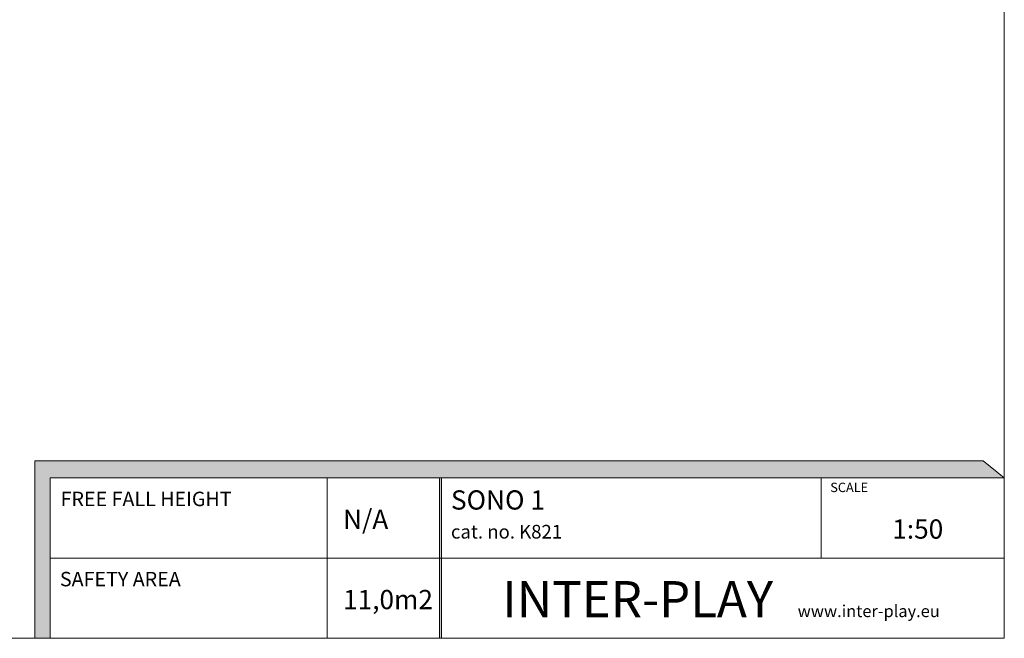
# Model space of a CAD drawing. Units: millimetres. Extents: x -5329 to 4173, y -6059 to 7792.
# Drawn here: x -1969 to 4173, y -6059 to -2202 of the extents above; entities that cross this region are included whole.
import ezdxf

# ---------------------------------------------------------------- set-up
doc = ezdxf.new("R2010")
doc.units = ezdxf.units.MM
for name, color, linetype, lineweight in [('00-!Wypelnienia wielobokow!_Nr_pióra__7', 7, 'Continuous', 13), ('820-Rysunki Obrazki_Nr_pióra__7', 7, 'Continuous', 13), ('InterSystem-description', 7, 'Continuous', 13), ('InterSystem-dimension', 7, 'Continuous', 5)]:
    doc.layers.add(name, color=color, linetype=linetype, lineweight=lineweight)
doc.styles.add('arial', font='arial.ttf')
doc.styles.add('GENERATED_STYLE_1', font='arial.ttf')

msp = doc.modelspace()

# ---------------------------------------------------------------- hatches: boundary and pattern name
at = {"layer": '00-!Wypelnienia wielobokow!_Nr_pióra__7', "linetype": 'Continuous', "lineweight": 13, "ltscale": 0.2}
for points in [[(4172.8, -5058.6), (4041.8, -4951.2), (-1873.7, -4951.2), (-1873.7, -6058.6), (-1778.8, -6058.6), (-1778.8, -5058.6)], [(649.7, -5058.6), (649.7, -6058.6), (661.7, -6058.6), (661.7, -5058.6)]]:
    msp.add_hatch(color=7, dxfattribs=at).paths.add_polyline_path(points)

# ---------------------------------------------------------------- linework, layer by layer
at = {"layer": '820-Rysunki Obrazki_Nr_pióra__7', "color": 7, "linetype": 'Continuous', "lineweight": 13, "ltscale": 0.2, "flags": 128}
msp.add_lwpolyline([(4171.3, -6057.9), (-5328.7, -6057.9), (-5328.7, 7792.1), (4171.3, 7792.1)], close=True, dxfattribs=at)
for points in [[(-1778.8, -6058.6), (-1778.8, -5058.6), (4172.8, -5058.6), (4041.8, -4951.2), (-1873.7, -4951.2), (-1873.7, -6058.6)], [(-1778.8, -5058.6), (4172.8, -5058.6)], [(-1778.8, -5058.6), (1641.1, -5058.6)], [(-1778.8, -5058.6), (-1778.8, -6058.6)], [(-50.8, -6058.6), (-50.8, -5058.6)], [(661.7, -6058.6), (661.7, -5058.6), (649.7, -5058.6), (649.7, -6058.6)], [(649.7, -5058.6), (649.7, -6058.6)], [(3029.8, -5558.6), (3029.8, -5058.6)], [(4171, -5057.1), (4171.3, -6058.6)], [(4171.1, -5558.6), (-1778.8, -5558.6)], [(4171.3, -6058.6), (-1778.8, -6058.6)]]:
    msp.add_lwpolyline(points, dxfattribs=at)

# ---------------------------------------------------------------- texts
at = {"layer": '820-Rysunki Obrazki_Nr_pióra__7', "color": 7, "linetype": 'Continuous', "lineweight": 13, "attachment_point": 7, "style": 'GENERATED_STYLE_1'}
for s, insert, char_height in [('\\A1;SCALE', (3087, -5146.9), 58.37), ('\\A1;FREE FALL HEIGHT', (-1713.5, -5234.5), 90), ('\\A1;SONO 1', (721.2, -5256.1), 120), ('\\A1;N/A', (48.2, -5377.2), 120), ('\\A1;1:50', (3473.8, -5437.5), 120), ('\\A1;cat. no. K821', (721.2, -5436.6), 84.999), ('\\A1;SAFETY AREA', (-1717.9, -5734.5), 90), ('\\A1;11,0m2', (48.2, -5877), 120)]:
    msp.add_mtext(s, dxfattribs=dict(at, insert=insert, char_height=char_height))
at = {"layer": 'InterSystem-description', "linetype": 'Continuous', "insert": (1041.4, -5926.9), "char_height": 225, "attachment_point": 7, "style": 'arial'}
msp.add_mtext('\\A1;{\\fArial|b1|i0|c238|p34;INTER-PLAY }', dxfattribs=at)
at = {"layer": 'InterSystem-dimension', "insert": (2883.8, -5851.6), "char_height": 75, "width": 2677.5, "attachment_point": 1, "style": 'arial'}
msp.add_mtext('www.inter-play.eu', dxfattribs=at)

doc.saveas('drawing.dxf')
